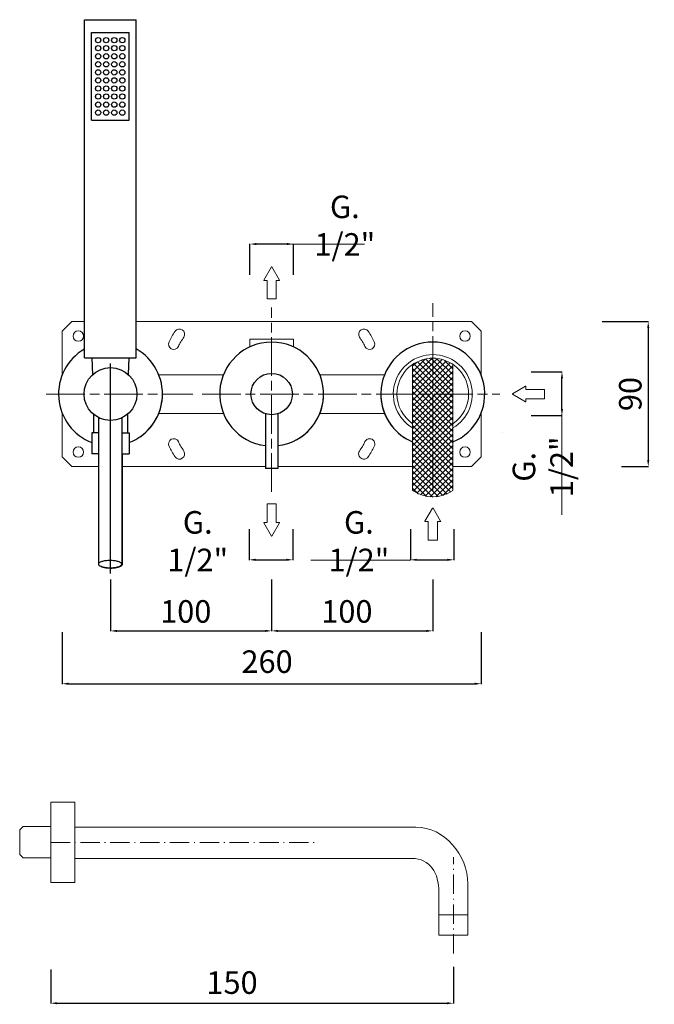
# Model space of a CAD drawing. Units: millimetres. Extents: x 5453 to 6108, y 1748 to 3005.
# Drawn here: x 5714 to 6108, y 1748 to 2359 of the extents above; entities that cross this region are included whole.
import ezdxf

# ---------------------------------------------------------------- set-up
doc = ezdxf.new("R2010")
doc.units = ezdxf.units.MM
doc.header["$MEASUREMENT"] = 0
doc.linetypes.add('ACAD_ISO08W100', pattern=[36, 24, -3, 6, -3])
doc.linetypes.add('ACAD_ISO10W100', pattern=[18.5, 12, -3, 0.5, -3])
doc.layers.get('0').update_dxf_attribs({"lineweight": 15})
doc.layers.get('Defpoints').update_dxf_attribs({"lineweight": 15})
for name, color, linetype in [('0_COMPONENTS', 7, 'Continuous'), ('1__DRAFT_DIMS', 7, 'Continuous'), ('3_ALL_AXES', 7, 'Continuous')]:
    doc.layers.add(name, color=color, linetype=linetype)
for name, color, linetype, lineweight in [('ASSI', 8, 'ACAD_ISO10W100', 9), ('idralica', 53, 'Continuous', 13), ('Livello 1', 7, 'Continuous', 15), ('QUOTE', 6, 'Continuous', 13), ('TRATTEGGIO', 9, 'ACAD_ISO08W100', 13)]:
    doc.layers.add(name, color=color, linetype=linetype, lineweight=lineweight)
doc.styles.get("Standard").update_dxf_attribs({"font": 'arial.ttf'})
doc.dimstyles.get("Standard").update_dxf_attribs({"dimtxt": 0.18, "dimasz": 0.18, "dimexe": 0.18, "dimexo": 0.0625, "dimgap": 0.09, "dimtad": 0, "dimtih": 1, "dimtoh": 1, "dimdec": 4, "dimzin": 0, "dimdsep": 46, "dimtxsty": 'Standard', "dimcen": 0.09, "dimadec": 0, "dimazin": 0, "dimtfac": 1, "dimtdec": 4, "dimtofl": 0, "dimtmove": 0, "dimatfit": 3, "dimfxl": 1, "dimtolj": 1, "dimtzin": 0, "dimarcsym": 0})

# ---------------------------------------------------------------- blocks, each defined once
blk = doc.blocks.new('*D13')
at = {"layer": 'Defpoints', "color": 0, "transparency": 16777216}
for p in [(5733.59, 1779.28), (5983.49, 1780.8), (5983.49, 1748.3)]:
    blk.add_point(p, dxfattribs=at)
at = {"layer": 'QUOTE', "color": 0, "lineweight": -2, "transparency": 16777216}
for p, q in [((5733.59, 1769.28), (5733.59, 1748.12)), ((5983.49, 1770.8), (5983.49, 1748.12)), ((5737.59, 1748.3), (5979.49, 1748.3))]:
    blk.add_line(p, q, dxfattribs=at)
at = {"layer": 'QUOTE', "color": 0, "transparency": 16777216}
for points in [[(5737.59, 1748.97), (5737.59, 1747.64), (5733.59, 1748.3)], [(5979.49, 1748.97), (5979.49, 1747.64), (5983.49, 1748.3)]]:
    blk.add_solid(points, dxfattribs=at)
at = {"layer": 'QUOTE', "color": 0, "transparency": 16777216, "insert": (5846.13, 1761.12), "char_height": 15, "attachment_point": 5}
blk.add_mtext('\\A1;{\\H0.93333x;150}', dxfattribs=at)
blk = doc.blocks.new('*D40')
at = {"layer": 'Defpoints', "color": 0, "transparency": 16777216}
for p in [(5740.73, 1988.59), (6000.73, 1988.59), (6000.73, 1946.63)]:
    blk.add_point(p, dxfattribs=at)
at = {"layer": 'QUOTE', "color": 0, "lineweight": -2, "transparency": 16777216}
for p, q in [((5740.73, 1978.59), (5740.73, 1946.45)), ((6000.73, 1978.59), (6000.73, 1946.45)), ((5744.73, 1946.63), (5996.73, 1946.63))]:
    blk.add_line(p, q, dxfattribs=at)
at = {"layer": 'QUOTE', "color": 0, "transparency": 16777216}
for points in [[(5744.73, 1947.3), (5744.73, 1945.96), (5740.73, 1946.63)], [(5996.73, 1947.3), (5996.73, 1945.96), (6000.73, 1946.63)]]:
    blk.add_solid(points, dxfattribs=at)
at = {"layer": 'QUOTE', "color": 0, "transparency": 16777216, "insert": (5865.73, 1960.36), "char_height": 20, "attachment_point": 5}
blk.add_mtext('\\A1;{\\H0.7x; 260}', dxfattribs=at)
blk = doc.blocks.new('*D41')
at = {"layer": 'Defpoints', "color": 0, "transparency": 16777216}
for p in [(5770.73, 2021.41), (5870.72, 2021.41), (5870.72, 1979.45)]:
    blk.add_point(p, dxfattribs=at)
at = {"layer": 'QUOTE', "color": 0, "lineweight": -2, "transparency": 16777216}
for p, q in [((5770.73, 2011.41), (5770.73, 1979.27)), ((5870.72, 2011.41), (5870.72, 1979.27)), ((5774.73, 1979.45), (5866.72, 1979.45))]:
    blk.add_line(p, q, dxfattribs=at)
at = {"layer": 'QUOTE', "color": 0, "transparency": 16777216}
for points in [[(5774.73, 1980.11), (5774.73, 1978.78), (5770.73, 1979.45)], [(5866.72, 1980.11), (5866.72, 1978.78), (5870.72, 1979.45)]]:
    blk.add_solid(points, dxfattribs=at)
at = {"layer": 'QUOTE', "color": 0, "transparency": 16777216, "insert": (5815.27, 1991.53), "char_height": 20, "attachment_point": 5}
blk.add_mtext('\\A1;{\\H0.7x; 100}', dxfattribs=at)
blk = doc.blocks.new('*D42')
at = {"layer": 'Defpoints', "color": 0, "transparency": 16777216}
for p in [(5870.72, 2021.41), (5970.71, 2021.41), (5970.71, 1979.45)]:
    blk.add_point(p, dxfattribs=at)
at = {"layer": 'QUOTE', "color": 0, "lineweight": -2, "transparency": 16777216}
for p, q in [((5870.72, 2011.41), (5870.72, 1979.27)), ((5970.71, 2011.41), (5970.71, 1979.27)), ((5874.72, 1979.45), (5966.71, 1979.45))]:
    blk.add_line(p, q, dxfattribs=at)
at = {"layer": 'QUOTE', "color": 0, "transparency": 16777216}
for points in [[(5874.72, 1980.11), (5874.72, 1978.78), (5870.72, 1979.45)], [(5966.71, 1980.11), (5966.71, 1978.78), (5970.71, 1979.45)]]:
    blk.add_solid(points, dxfattribs=at)
at = {"layer": 'QUOTE', "color": 0, "transparency": 16777216, "insert": (5915.27, 1991.53), "char_height": 20, "attachment_point": 5}
blk.add_mtext('\\A1;{\\H0.7x; 100}', dxfattribs=at)
blk = doc.blocks.new('*D43')
at = {"layer": 'Defpoints', "color": 0, "transparency": 16777216}
for p in [(5956.79, 2052.62), (5983.79, 2052.62), (5983.79, 2023.58)]:
    blk.add_point(p, dxfattribs=at)
at = {"layer": 'QUOTE', "color": 0, "lineweight": -2, "transparency": 16777216}
for p, q in [((5956.79, 2042.62), (5956.79, 2023.4)), ((5983.79, 2042.62), (5983.79, 2023.4)), ((5960.79, 2023.58), (5979.79, 2023.58))]:
    blk.add_line(p, q, dxfattribs=at)
at = {"layer": 'QUOTE', "color": 0, "transparency": 16777216}
for points in [[(5960.79, 2024.25), (5960.79, 2022.92), (5956.79, 2023.58)], [(5979.79, 2024.25), (5979.79, 2022.92), (5983.79, 2023.58)]]:
    blk.add_solid(points, dxfattribs=at)
at = {"layer": 'QUOTE', "color": 0, "transparency": 16777216, "insert": (5924.86, 2035.16), "char_height": 10, "attachment_point": 5}
blk.add_mtext('\\A1;{\\H1.4x;G. 1/2"}', dxfattribs=at)
blk = doc.blocks.new('*D44')
at = {"layer": 'Defpoints', "color": 0, "transparency": 16777216}
for p in [(6021.86, 2140.23), (6050.9, 2140.23), (6021.86, 2113.23)]:
    blk.add_point(p, dxfattribs=at)
at = {"layer": 'QUOTE', "color": 0, "lineweight": -2, "transparency": 16777216}
for p, q in [((6031.86, 2140.23), (6051.08, 2140.23)), ((6050.9, 2117.23), (6050.9, 2136.23)), ((6031.86, 2113.23), (6051.08, 2113.23))]:
    blk.add_line(p, q, dxfattribs=at)
at = {"layer": 'QUOTE', "color": 0, "transparency": 16777216}
for points in [[(6050.23, 2136.23), (6051.56, 2136.23), (6050.9, 2140.23)], [(6050.23, 2117.23), (6051.56, 2117.23), (6050.9, 2113.23)]]:
    blk.add_solid(points, dxfattribs=at)
at = {"layer": 'QUOTE', "color": 0, "transparency": 16777216, "insert": (6038.98, 2081.3), "char_height": 10, "attachment_point": 5, "rotation": 90}
blk.add_mtext('\\A1;{\\H1.4x;G. 1/2"}', dxfattribs=at)
blk = doc.blocks.new('*D45')
at = {"layer": 'Defpoints', "color": 0, "transparency": 16777216}
for p in [(6065.82, 2171.48), (6077.83, 2081.48), (6104.43, 2081.48)]:
    blk.add_point(p, dxfattribs=at)
at = {"layer": 'QUOTE', "color": 0, "lineweight": -2, "transparency": 16777216}
for p, q in [((6075.82, 2171.48), (6104.61, 2171.48)), ((6104.43, 2167.48), (6104.43, 2085.48)), ((6087.83, 2081.48), (6104.61, 2081.48))]:
    blk.add_line(p, q, dxfattribs=at)
at = {"layer": 'QUOTE', "color": 0, "transparency": 16777216}
for points in [[(6103.77, 2167.48), (6105.1, 2167.48), (6104.43, 2171.48)], [(6103.77, 2085.48), (6105.1, 2085.48), (6104.43, 2081.48)]]:
    blk.add_solid(points, dxfattribs=at)
at = {"layer": 'QUOTE', "color": 0, "transparency": 16777216, "insert": (6093.29, 2126.48), "char_height": 10, "attachment_point": 5, "rotation": 90}
blk.add_mtext('\\A1;{\\H1.4x; 90}', dxfattribs=at)
blk = doc.blocks.new('*D46')
at = {"layer": 'Defpoints', "color": 0, "transparency": 16777216}
for p in [(5857.22, 2219.6), (5857.22, 2190.56), (5884.22, 2190.56)]:
    blk.add_point(p, dxfattribs=at)
at = {"layer": 'QUOTE', "color": 0, "lineweight": -2, "transparency": 16777216}
for p, q in [((5857.22, 2200.56), (5857.22, 2219.78)), ((5880.22, 2219.6), (5861.22, 2219.6)), ((5884.22, 2200.56), (5884.22, 2219.78))]:
    blk.add_line(p, q, dxfattribs=at)
at = {"layer": 'QUOTE', "color": 0, "transparency": 16777216}
for points in [[(5861.22, 2220.26), (5861.22, 2218.93), (5857.22, 2219.6)], [(5880.22, 2220.26), (5880.22, 2218.93), (5884.22, 2219.6)]]:
    blk.add_solid(points, dxfattribs=at)
at = {"layer": 'QUOTE', "color": 0, "transparency": 16777216, "insert": (5916.15, 2231.03), "char_height": 10, "attachment_point": 5}
blk.add_mtext('\\A1;{\\H1.4x;G. 1/2"}', dxfattribs=at)
blk = doc.blocks.new('FRECCIA_BL0', base_point=(93.96, 81.99))
at = {"color": 7, "linetype": 'Continuous'}
for p, q in [((93.9, 86.97), (91.53, 82.87)), ((96.39, 82.87), (94.02, 86.97)), ((91.59, 82.76), (92.45, 82.76)), ((92.52, 82.69), (92.52, 77.08)), ((95.4, 77.08), (95.4, 82.69)), ((95.47, 82.76), (96.33, 82.76)), ((92.59, 77.01), (95.32, 77.01))]:
    blk.add_line(p, q, dxfattribs=at)
for centre, start, end in [((93.96, 86.93), 30, 150), ((91.59, 82.83), 150, 270), ((92.45, 82.69), 0, 90), ((95.47, 82.69), 90, 180), ((96.33, 82.83), 270, 30), ((92.59, 77.08), 180, 270), ((95.32, 77.08), 270, 360)]:
    blk.add_arc(centre, 0.0719, start, end, dxfattribs=at)
blk = doc.blocks.new('*D47')
at = {"layer": 'Defpoints', "color": 0, "transparency": 16777216}
for p in [(5856.78, 2052.62), (5883.78, 2052.62), (5883.78, 2023.58)]:
    blk.add_point(p, dxfattribs=at)
at = {"layer": 'QUOTE', "color": 0, "lineweight": -2, "transparency": 16777216}
for p, q in [((5856.78, 2042.62), (5856.78, 2023.4)), ((5883.78, 2042.62), (5883.78, 2023.4)), ((5860.78, 2023.58), (5879.78, 2023.58))]:
    blk.add_line(p, q, dxfattribs=at)
at = {"layer": 'QUOTE', "color": 0, "transparency": 16777216}
for points in [[(5860.78, 2024.25), (5860.78, 2022.92), (5856.78, 2023.58)], [(5879.78, 2024.25), (5879.78, 2022.92), (5883.78, 2023.58)]]:
    blk.add_solid(points, dxfattribs=at)
at = {"layer": 'QUOTE', "color": 0, "transparency": 16777216, "insert": (5824.85, 2035.16), "char_height": 10, "attachment_point": 5}
blk.add_mtext('\\A1;{\\H1.4x;G. 1/2"}', dxfattribs=at)

msp = doc.modelspace()

# ---------------------------------------------------------------- hatches: boundary and pattern name
at = {"layer": 'QUOTE'}
h = msp.add_hatch(dxfattribs=at)
h.set_pattern_fill('ANSI37', color=256, scale=20)
h.set_pattern_definition([(45, (1011.285, -151.5314), (-1.767767, 1.767767), []), (135, (1011.285, -151.5314), (-1.767767, -1.767767), [])])
h.paths.add_polyline_path([(5983.221, 2144.727, 0.1273268), (5972.72, 2148.48, 0.0032877), (5972.429, 2148.505, 0.0052394), (5971.963, 2148.535, 0.0091401), (5971.151, 2148.566, 0.0075956), (5970.475, 2148.569, 0.002781), (5970.227, 2148.565, 0.0065163), (5969.648, 2148.544, 0.0104287), (5968.722, 2148.48, 0.1273268), (5958.221, 2144.727), (5958.221, 2066.413, 0.3074512), (5983.221, 2066.413)])

# ---------------------------------------------------------------- linework, layer by layer
at = {"color": 7, "linetype": 'Continuous'}
msp.add_line((6014.195, 2102.898), (6014.195, 2102.898), dxfattribs=at)
at = {"layer": '0_COMPONENTS'}
for p, q in [((5754.54, 2148.884), (5754.54, 2358.884)), ((5754.54, 2358.884), (5786.54, 2358.884)), ((5786.54, 2148.884), (5786.54, 2358.884)), ((5758.84, 2296.484), (5758.84, 2350.884)), ((5758.84, 2350.884), (5782.24, 2350.884)), ((5782.24, 2296.484), (5782.24, 2350.884)), ((5758.84, 2296.484), (5782.24, 2296.484)), ((5754.54, 2148.884), (5786.54, 2148.884)), ((5759.042, 2148.884), (5759.454, 2138.38)), ((5782.038, 2148.884), (5781.639, 2138.713)), ((5760.227, 2113.886), (5760.227, 2102.384)), ((5781.227, 2113.886), (5781.227, 2102.384)), ((5866.87, 2114.228), (5866.87, 2080.234)), ((5874.57, 2114.228), (5874.57, 2080.234)), ((5763.288, 2102.384), (5759.227, 2102.384)), ((5759.227, 2102.384), (5759.227, 2089.384)), ((5777.788, 2102.384), (5782.227, 2102.384)), ((5782.227, 2102.384), (5782.227, 2089.384)), ((5763.282, 2089.384), (5759.227, 2089.384)), ((5777.782, 2089.384), (5782.227, 2089.384)), ((5777.977, 2089.384), (5777.977, 2074.384)), ((5874.57, 2080.234), (5866.87, 2080.234)), ((5777.977, 2074.384), (5777.771, 2074.384))]:
    msp.add_line(p, q, dxfattribs=at)
for centre, radius in [((5763.04, 2346.184), 1.65), ((5768.04, 2346.184), 1.65), ((5773.04, 2346.184), 1.65), ((5778.04, 2346.184), 1.65), ((5763.04, 2341.184), 1.65), ((5768.04, 2341.184), 1.65), ((5773.04, 2341.184), 1.65), ((5778.04, 2341.184), 1.65), ((5763.04, 2336.184), 1.65), ((5768.04, 2336.184), 1.65), ((5773.04, 2336.184), 1.65), ((5778.04, 2336.184), 1.65), ((5763.04, 2331.184), 1.65), ((5768.04, 2331.184), 1.65), ((5773.04, 2331.184), 1.65), ((5778.04, 2331.184), 1.65), ((5763.04, 2326.184), 1.65), ((5763.04, 2321.184), 1.65), ((5768.04, 2326.184), 1.65), ((5768.04, 2321.184), 1.65), ((5773.04, 2326.184), 1.65), ((5773.04, 2321.184), 1.65), ((5778.04, 2326.184), 1.65), ((5778.04, 2321.184), 1.65), ((5763.04, 2316.184), 1.65), ((5768.04, 2316.184), 1.65), ((5773.04, 2316.184), 1.65), ((5778.04, 2316.184), 1.65), ((5763.04, 2311.184), 1.65), ((5768.04, 2311.184), 1.65), ((5773.04, 2311.184), 1.65), ((5778.04, 2311.184), 1.65), ((5763.04, 2306.184), 1.65), ((5768.04, 2306.184), 1.65), ((5773.04, 2306.184), 1.65), ((5778.04, 2306.184), 1.65), ((5763.04, 2301.184), 1.65), ((5768.04, 2301.184), 1.65), ((5773.04, 2301.184), 1.65), ((5778.04, 2301.184), 1.65), ((5770.727, 2126.484), 16.4), ((5870.72, 2126.484), 12.85)]:
    msp.add_circle(centre, radius, dxfattribs=at)
for centre, start, end in [((5870.72, 2126.484), 276.858433, 263.141567), ((5770.727, 2126.484), 120.132981, 249.106404), ((5770.727, 2126.484), 290.893596, 60.630134)]:
    msp.add_arc(centre, 32.25, start, end, dxfattribs=at)
for points, knots in [([(5763.29, 2111.867), (5763.289, 2104.167), (5763.279, 2073.845), (5763.237, 2043.522), (5763.186, 2020.9)], [0, 0, 0, 0, 0.2539365, 1, 1, 1, 1]), ([(5777.79, 2111.695), (5777.789, 2104.007), (5777.778, 2073.731), (5777.737, 2043.455), (5777.686, 2020.868)], [0, 0, 0, 0, 0.2539358, 1, 1, 1, 1]), ([(5777.977, 2074.384), (5777.977, 2069.83), (5777.983, 2052.004), (5778.01, 2034.177), (5778.046, 2020.903)], [0, 0, 0, 0, 0.2554247, 1, 1, 1, 1]), ([(5770.389, 2023.118), (5769.92, 2023.118), (5768.998, 2023.09), (5767.66, 2022.968), (5766.427, 2022.77), (5765.344, 2022.503), (5764.449, 2022.179), (5763.848, 2021.853), (5763.501, 2021.561), (5763.277, 2021.295), (5763.187, 2021.052), (5763.186, 2020.9)], [0, 0, 0, 0, 0.1777976, 0.3493012, 0.508636, 0.650723, 0.7714476, 0.8684069, 0.908088, 0.9424937, 1, 1, 1, 1]), ([(5763.186, 2020.9), (5763.186, 2020.747), (5763.277, 2020.501), (5763.504, 2020.232), (5763.856, 2019.936), (5764.466, 2019.605), (5765.374, 2019.276), (5766.473, 2019.005), (5767.723, 2018.803), (5769.077, 2018.678), (5770.01, 2018.65), (5770.484, 2018.65)], [0, 0, 0, 0, 0.05732, 0.0916978, 0.1314031, 0.2285312, 0.3495158, 0.49185, 0.6513068, 0.8226841, 1, 1, 1, 1]), ([(5770.749, 2018.265), (5770.093, 2018.265), (5768.822, 2018.326), (5767.037, 2018.599), (5765.526, 2019.028), (5764.656, 2019.45), (5764.313, 2019.697)], [0, 0, 0, 0, 0.2952165, 0.5707209, 0.8096707, 1, 1, 1, 1]), ([(5777.686, 2020.868), (5777.687, 2021.021), (5777.596, 2021.267), (5777.369, 2021.535), (5777.017, 2021.832), (5776.406, 2022.163), (5775.499, 2022.492), (5774.399, 2022.763), (5773.149, 2022.965), (5771.795, 2023.09), (5770.863, 2023.118), (5770.389, 2023.118)], [0, 0, 0, 0, 0.05732, 0.0916978, 0.1314031, 0.2285312, 0.3495158, 0.49185, 0.6513068, 0.8226841, 1, 1, 1, 1]), ([(5770.484, 2018.65), (5770.953, 2018.65), (5771.875, 2018.677), (5773.213, 2018.8), (5774.446, 2018.998), (5775.529, 2019.264), (5776.423, 2019.588), (5777.025, 2019.915), (5777.372, 2020.207), (5777.596, 2020.473), (5777.686, 2020.716), (5777.686, 2020.868)], [0, 0, 0, 0, 0.1777976, 0.3493012, 0.508636, 0.650723, 0.7714476, 0.8684069, 0.908088, 0.9424937, 1, 1, 1, 1]), ([(5778.046, 2020.903), (5778.046, 2020.726), (5777.926, 2020.331), (5777.468, 2019.834), (5776.776, 2019.388), (5775.865, 2019), (5774.764, 2018.682), (5773.512, 2018.444), (5772.157, 2018.298), (5771.223, 2018.265), (5770.749, 2018.265)], [0, 0, 0, 0, 0.0647079, 0.1432046, 0.2422398, 0.3629248, 0.503296, 0.6595883, 0.8270163, 1, 1, 1, 1])]:
    msp.add_open_spline(points, degree=3, knots=knots, dxfattribs=at)
at = {"layer": '1__DRAFT_DIMS'}
for centre, start, end in [((5770.727, 2126.484), 301.758754, 0), ((5870.72, 2126.484), 298.455097, 0), ((5970.727, 2126.484), 180, 239.731711)]:
    msp.add_arc(centre, 32.25, start, end, dxfattribs=at)
at = {"layer": '3_ALL_AXES'}
msp.add_line((5770.727, 2015.064), (5770.727, 2145.384), dxfattribs=at)
msp.add_arc((5970.727, 2126.484), 32.25, 292.805054, 247.194946, dxfattribs=at)
at = {"layer": 'ASSI'}
for p, q in [((5733.588, 1848.184), (5899.752, 1848.184)), ((5983.485, 1779.174), (5983.485, 1838.978))]:
    msp.add_line(p, q, dxfattribs=at)
at = {"layer": 'idralica'}
for p, q in [((5746.727, 2171.484), (5740.727, 2165.484)), ((5754.54, 2171.484), (5746.727, 2171.484)), ((5994.727, 2171.484), (5786.54, 2171.484)), ((6000.727, 2165.484), (5994.727, 2171.484)), ((5740.727, 2165.484), (5740.727, 2138.298)), ((6000.727, 2138.298), (6000.727, 2165.484)), ((5857.22, 2160.484), (5884.22, 2160.484)), ((5857.22, 2160.484), (5857.22, 2155.764)), ((5884.22, 2160.484), (5884.22, 2155.764)), ((5800.652, 2138.484), (5840.785, 2138.484)), ((5940.801, 2138.484), (5900.654, 2138.484)), ((5740.727, 2114.67), (5740.727, 2087.484)), ((5800.652, 2114.484), (5840.785, 2114.484)), ((5940.801, 2114.484), (5900.654, 2114.484)), ((6000.727, 2087.484), (6000.727, 2114.67)), ((5740.727, 2087.484), (5746.727, 2081.484)), ((5994.727, 2081.484), (6000.727, 2087.484)), ((5746.727, 2081.484), (5763.277, 2081.484)), ((5777.977, 2081.484), (5866.87, 2081.484)), ((5874.57, 2081.484), (5958.227, 2081.484)), ((5983.227, 2081.484), (5994.727, 2081.484)), ((5716.483, 1857.994), (5714.357, 1855.886)), ((5714.357, 1840.682), (5714.357, 1855.886)), ((5716.483, 1857.994), (5733.588, 1857.994)), ((5716.483, 1838.575), (5714.357, 1840.682)), ((5733.588, 1838.575), (5716.483, 1838.575))]:
    msp.add_line(p, q, dxfattribs=at)
for centre in [(5750.727, 2162.484), (5990.727, 2162.484), (5750.727, 2090.484), (5990.727, 2090.484)]:
    msp.add_circle(centre, 3.25, dxfattribs=at)
for centre, radius, start, end in [((5870.727, 2126.484), 71.5, 147, 153), ((5813.488, 2163.656), 3.25, 327, 147), ((5927.966, 2163.656), 3.25, 33, 213), ((5870.727, 2126.484), 71.5, 27, 33), ((5809.916, 2157.469), 3.25, 153, 333), ((5870.727, 2126.484), 65, 147, 153), ((5870.727, 2126.484), 65, 27, 33), ((5931.538, 2157.469), 3.25, 207, 27), ((5809.916, 2095.499), 3.25, 27, 207), ((5870.727, 2126.484), 65, 207, 213), ((5870.727, 2126.484), 65, 327, 333), ((5931.538, 2095.499), 3.25, 333, 153), ((5870.727, 2126.484), 71.5, 207, 213), ((5813.488, 2089.312), 3.25, 213, 33), ((5927.966, 2089.312), 3.25, 147, 327), ((5870.727, 2126.484), 71.5, 327, 333)]:
    msp.add_arc(centre, radius, start, end, dxfattribs=at)
at = {"layer": 'Livello 1'}
for p, q in [((5970.727, 2148.819), (5970.727, 2148.734)), ((5958.227, 2144.891), (5958.227, 2066.577)), ((5983.227, 2066.577), (5983.227, 2144.891)), ((5733.588, 1873.184), (5748.574, 1873.184)), ((5733.588, 1823.184), (5733.588, 1873.184)), ((5748.574, 1823.184), (5748.574, 1873.184)), ((5748.574, 1823.184), (5733.588, 1823.184)), ((5974.523, 1803.22), (5992.448, 1803.22)), ((5974.523, 1790.49), (5974.523, 1803.22)), ((5974.523, 1803.22), (5974.523, 1803.22)), ((5992.448, 1803.22), (5992.448, 1790.49)), ((5992.448, 1790.49), (5974.523, 1790.49))]:
    msp.add_line(p, q, dxfattribs=at)
for radius, start, end in [(24.5, 300.677424, 239.322576), (22.25, 95.155232, 180), (22.25, 94.951319, 95.155232), (22.25, 94.501061, 94.951319), (22.25, 94.423038, 94.501061), (22.25, 94.401747, 94.423038), (22.25, 94.232552, 94.401747), (22.25, 93.851973, 94.232552), (22.25, 93.317999, 93.851973), (22.25, 93.200975, 93.317999), (22.25, 92.765236, 93.200975), (22.25, 92.555107, 92.765236), (22.25, 92.212343, 92.555107), (22.25, 91.912054, 92.212343), (22.25, 91.666796, 91.912054), (22.25, 91.271838, 91.666796), (22.25, 91.106274, 91.271838), (22.25, 90.63448, 91.106274), (22.25, 90.55315, 90.63448), (22.25, 89.44685, 90.55315), (22.25, 89.36552, 89.44685), (22.25, 88.893726, 89.36552), (22.25, 88.728162, 88.893726), (22.25, 88.333871, 88.728162), (22.25, 88.087946, 88.333871), (22.25, 87.787657, 88.087946), (22.25, 87.444893, 87.787657), (22.25, 87.234764, 87.444893), (22.25, 86.799025, 87.234764), (22.25, 86.682001, 86.799025), (22.25, 86.148027, 86.682001), (22.25, 85.767847, 86.148027), (22.25, 85.598253, 85.767847), (22.25, 85.576962, 85.598253), (22.25, 85.498939, 85.576962), (22.25, 85.048681, 85.498939), (22.25, 84.844768, 85.048681), (22.25, 0, 84.844768), (22.25, 180, 235.819784), (22.25, 304.180216, 0)]:
    msp.add_arc((5970.727, 2126.484), radius, start, end, dxfattribs=at)
at = {"layer": 'Livello 1', "extrusion": (0, 0, -1)}
msp.add_arc((-5970.727, 2084.984), 22.25, 235.819784, 304.180216, dxfattribs=at)
at = {"layer": 'Livello 1'}
for points in [[(5960.197, 1857.661), (5960.197, 1857.661), (5765.127, 1857.661), (5748.574, 1857.661)], [(5992.448, 1822.413), (5992.448, 1840.205), (5977.989, 1857.661), (5960.197, 1857.661)], [(5748.574, 1838.215), (5764.988, 1838.215), (5957.714, 1838.215), (5957.714, 1838.215)], [(5957.714, 1838.215), (5969.219, 1838.215), (5974.523, 1828.888), (5974.523, 1817.383)], [(5992.448, 1803.22), (5992.448, 1803.22), (5992.448, 1822.413), (5992.448, 1822.413)], [(5974.523, 1817.383), (5974.523, 1817.383), (5974.523, 1803.22), (5974.523, 1803.22)], [(5974.523, 1803.22), (5974.523, 1803.22), (5992.448, 1803.22), (5992.448, 1803.22)]]:
    msp.add_open_spline(points, degree=3, dxfattribs=at)
at = {"layer": 'QUOTE'}
for p, q in [((5928.295, 2219.595), (5883.22, 2219.595)), ((6050.896, 2051.538), (6050.896, 2114.234)), ((5956.79, 2023.402), (5894.995, 2023.402))]:
    msp.add_line(p, q, dxfattribs=at)
at = {"layer": 'TRATTEGGIO'}
for p, q in [((5970.727, 2066.442), (5970.727, 2182.91)), ((5870.72, 2065.771), (5870.72, 2180.194)), ((5730.832, 2126.484), (5821.791, 2126.484)), ((5827.576, 2126.484), (6012.362, 2126.484))]:
    msp.add_line(p, q, dxfattribs=at)

# ---------------------------------------------------------------- block references
at = {"layer": 'Livello 1', "xscale": 1.999176179747608, "yscale": 1.999176179747608, "zscale": 1.999176179747608}
for p in [(5870.747, 2195.456), (5970.748, 2045.733)]:
    msp.add_blockref('FRECCIA_BL0', p, dxfattribs=at)
for p, rotation in [((6030.106, 2126.431), 90), ((5870.741, 2048.287), 180)]:
    msp.add_blockref('FRECCIA_BL0', p, dxfattribs=dict(at, rotation=rotation))

# ---------------------------------------------------------------- dimensions: what is measured, and where the dimension line sits
at = {"layer": 'QUOTE'}
for base, p1, p2, angle, picture, middle in [((5857.22, 2219.595), (5884.22, 2190.558), (5857.22, 2190.558), 180, '*D46', (5916.152, 2231.028)), ((6050.896, 2140.234), (6021.859, 2113.234), (6021.859, 2140.234), 90, '*D44', (6038.982, 2081.302))]:
    dim = msp.add_linear_dim(base=base, p1=p1, p2=p2, angle=angle, text='{\\H1.4x;G. 1/2"}', dimstyle='Standard', override={"dimtxt": 10, "dimasz": 4, "dimexo": 10, "dimgap": 4, "dimtad": 1, "dimtih": 0, "dimtoh": 0, "dimdec": 0, "dimtdec": 0, "dimtmove": 2}, dxfattribs=at)
    dim.commit()
    dim.dimension.update_dxf_attribs({"geometry": picture, "text_midpoint": middle, "dimtype": 160})
dim = msp.add_linear_dim(base=(6104.434, 2081.484), p1=(6065.822, 2171.484), p2=(6077.834, 2081.484), angle=90, text='{\\H1.4x; <>}', dimstyle='Standard', override={"dimtxt": 10, "dimasz": 4, "dimexo": 10, "dimgap": 4, "dimtad": 1, "dimtih": 0, "dimtoh": 0, "dimdec": 0, "dimtdec": 0, "dimtmove": 2}, dxfattribs=at)
dim.commit()
dim.dimension.update_dxf_attribs({"geometry": '*D45', "text_midpoint": (6093.286, 2126.484)})
for base, p1, p2, text, override, picture, middle in [((5883.783, 2023.582), (5856.783, 2052.619), (5883.783, 2052.619), '{\\H1.4x;G. 1/2"}', {"dimtxt": 10, "dimasz": 4, "dimexo": 10, "dimgap": 4, "dimtad": 1, "dimtih": 0, "dimtoh": 0, "dimdec": 0, "dimtdec": 0, "dimtmove": 2}, '*D47', (5824.851, 2035.155)), ((5983.79, 2023.582), (5956.79, 2052.619), (5983.79, 2052.619), '{\\H1.4x;G. 1/2"}', {"dimtxt": 10, "dimasz": 4, "dimexo": 10, "dimgap": 4, "dimtad": 1, "dimtih": 0, "dimtoh": 0, "dimdec": 0, "dimtdec": 0, "dimtmove": 2}, '*D43', (5924.858, 2035.155)), ((5870.72, 1979.446), (5770.727, 2021.409), (5870.72, 2021.409), '{\\H0.7x; <>}', {"dimtxt": 20, "dimasz": 4, "dimexo": 10, "dimgap": 1, "dimtad": 1, "dimtih": 0, "dimtoh": 0, "dimdec": 0, "dimtdec": 0, "dimtmove": 2}, '*D41', (5815.273, 1991.534)), ((5970.713, 1979.446), (5870.72, 2021.409), (5970.713, 2021.409), '{\\H0.7x; <>}', {"dimtxt": 20, "dimasz": 4, "dimexo": 10, "dimgap": 1, "dimtad": 1, "dimtih": 0, "dimtoh": 0, "dimdec": 0, "dimtdec": 0, "dimtmove": 2}, '*D42', (5915.265, 1991.534)), ((6000.727, 1946.63), (5740.727, 1988.593), (6000.727, 1988.593), '{\\H0.7x; <>}', {"dimtxt": 20, "dimasz": 4, "dimexo": 10, "dimgap": 1, "dimtad": 1, "dimtih": 0, "dimtoh": 0, "dimdec": 0, "dimtdec": 0, "dimtmove": 2}, '*D40', (5865.727, 1960.364)), ((5983.485, 1748.303), (5733.588, 1779.276), (5983.485, 1780.805), '{\\H0.93333x;150}', {"dimtxt": 15, "dimasz": 4, "dimexo": 10, "dimgap": 4, "dimtad": 1, "dimtih": 0, "dimtoh": 0, "dimdec": 0, "dimtdec": 0, "dimtmove": 2}, '*D13', (5846.131, 1761.123))]:
    dim = msp.add_linear_dim(base=base, p1=p1, p2=p2, text=text, dimstyle='Standard', override=override, dxfattribs=at)
    dim.commit()
    dim.dimension.update_dxf_attribs({"geometry": picture, "text_midpoint": middle, "dimtype": 160})

doc.saveas('drawing.dxf')
